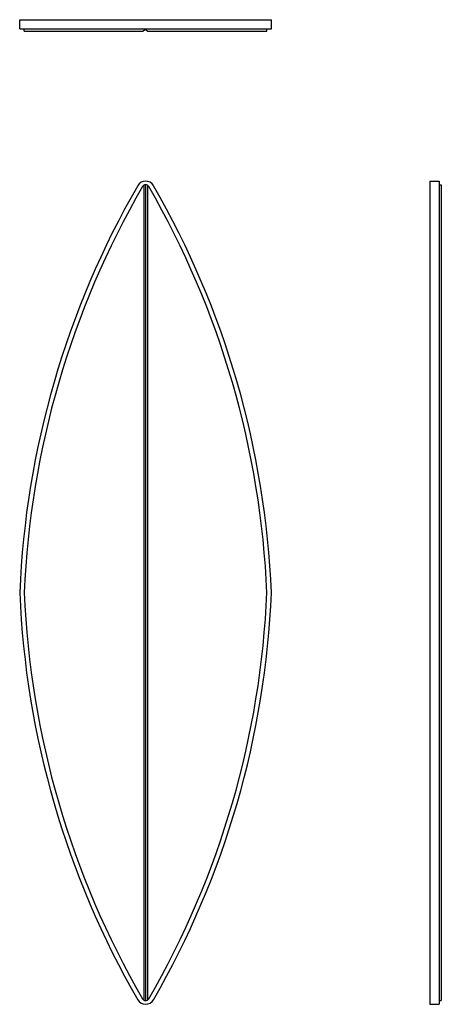
# Model space of a CAD drawing. Units: millimetres. Extents: x -94806 to -93885, y -8843 to -6690.
import ezdxf

# ---------------------------------------------------------------- set-up
doc = ezdxf.new("R2010")
doc.units = ezdxf.units.MM

msp = doc.modelspace()

# ---------------------------------------------------------------- linework, layer by layer
for p, q in [((-94805.8, -6690.4), (-94255.8, -6690.4)), ((-94805.8, -6710.4), (-94805.8, -6690.4)), ((-94255.8, -6710.4), (-94255.8, -6690.4)), ((-94805.8, -6710.4), (-94255.8, -6710.4)), ((-94795.8, -6715.4), (-94795.8, -6710.4)), ((-94795.8, -6715.4), (-94535.8, -6715.4)), ((-94530.8, -6712), (-94535.8, -6715.4)), ((-94530.8, -6712), (-94530.8, -6710.4)), ((-94530.8, -6712), (-94525.8, -6715.3)), ((-94525.8, -6715.3), (-94265.8, -6715.4)), ((-94265.8, -6715.4), (-94265.8, -6710.4)), ((-94534.8, -7052.4), (-94534.8, -8834.3)), ((-94530.8, -7051.3), (-94530.8, -8835.3)), ((-94526.8, -7052.4), (-94526.8, -8834.3)), ((-93909.8, -7043.3), (-93889.8, -7043.3)), ((-93909.8, -7043.3), (-93909.8, -8843.3)), ((-93889.8, -7043.3), (-93889.8, -8843.3)), ((-93889.8, -7051.3), (-93884.8, -7051.3)), ((-93884.8, -7051.3), (-93884.8, -8835.3)), ((-93909.8, -8843.3), (-93889.8, -8843.3)), ((-93889.8, -8835.3), (-93884.8, -8835.3))]:
    msp.add_line(p, q)
for centre, radius, start, end in [((-92861.8, -8023.9), 1945.7, 150.0765, 177.6274), ((-92861.8, -8023.9), 1935.7, 149.9759, 177.6274), ((-94530.8, -7063.3), 20, 30.1665, 149.8335), ((-94530.8, -7059.3), 8, 30.0241, 149.9759), ((-96199.9, -8023.9), 1935.7, 2.3726, 30.0241), ((-96199.9, -8023.9), 1945.7, 2.3726, 29.9235), ((-92861.8, -7862.8), 1945.7, 182.3726, 209.9235), ((-92861.8, -7862.8), 1935.7, 182.3726, 210.0241), ((-96199.9, -7862.8), 1935.7, 329.9759, 357.6274), ((-96199.9, -7862.8), 1945.7, 330.0765, 357.6274), ((-94530.8, -8823.3), 20, 210.1665, 329.8335), ((-94530.8, -8827.3), 8, 210.0241, 329.9759)]:
    msp.add_arc(centre, radius, start, end)

doc.saveas('drawing.dxf')
